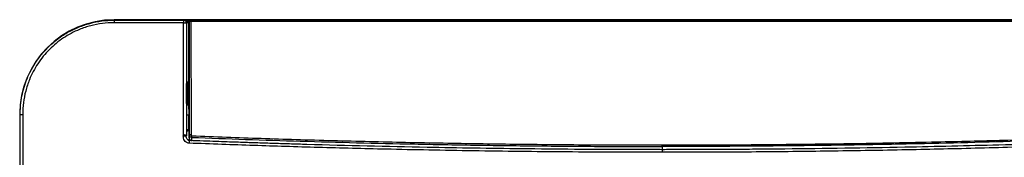
# Model space of a CAD drawing. Units: millimetres. Extents: x -2021 to 1230, y -744 to 1101.
# Drawn here: x -137 to 384, y 438 to 510 of the extents above; entities that cross this region are included whole.
import ezdxf

# ---------------------------------------------------------------- set-up
doc = ezdxf.new("R2010")
doc.units = ezdxf.units.MM

msp = doc.modelspace()

# ---------------------------------------------------------------- linework, layer by layer
at = {"color": 7, "linetype": 'Continuous', "lineweight": 25}
for p, q in [((-50.49, 508.52), (-87.27, 508.56)), ((-87.16, 509.93), (-87.16, 510.15)), ((-46.37, 510.15), (-87.16, 510.15)), ((-87.16, 509.93), (-50.4, 509.89)), ((-50.57, 449.39), (-50.49, 508.52)), ((-50.4, 509.89), (-50.22, 510.06)), ((-48.9, 508.39), (-48.98, 448.96)), ((-48.75, 508.54), (-48.9, 508.39)), ((-48.75, 508.54), (-48.84, 509.05)), ((-47.75, 508.66), (-47.9, 509.5)), ((-47.66, 474.77), (-47.66, 509.42)), ((-47.66, 509.42), (-47.54, 509.4)), ((-47.54, 509.4), (-47.46, 449.42)), ((-47.54, 509.4), (-47.54, 509.4)), ((-46.84, 510.1), (-46.96, 510.12)), ((-46.96, 510.12), (-46.72, 510.12)), ((-46.72, 510.12), (-46.6, 510.1)), ((-46.6, 509.19), (-46.52, 449.49)), ((-48.79, 477.03), (-48.72, 477.25)), ((-48.75, 477.16), (-48.7, 477.16)), ((-47.66, 474.77), (-48.68, 474.77)), ((-48.21, 476.66), (-48.49, 476.38)), ((-48.27, 475.27), (-48.32, 475.27)), ((-48.32, 474.77), (-48.32, 475.27)), ((-47.66, 475.26), (-48.32, 475.27)), ((-48.27, 475.27), (-47.66, 475.26)), ((-48.21, 476.66), (-48.21, 475.27)), ((-47.95, 475.54), (-47.95, 477.18)), ((-47.95, 475.54), (-47.72, 475.53)), ((-47.89, 475.47), (-47.95, 475.54)), ((-47.66, 475.46), (-47.89, 475.47)), ((-47.66, 475.52), (-47.72, 475.53)), ((-48.63, 473.72), (-48.63, 468.06)), ((-48.61, 473.33), (-48.63, 473.72)), ((-48.61, 468.53), (-48.61, 473.33)), ((-48.61, 473.33), (-48.61, 468.52)), ((-47.61, 473.08), (-48.57, 473.08)), ((-47.62, 473.68), (-47.62, 473.79)), ((-47.62, 473.08), (-47.62, 473.68)), ((-47.61, 473.04), (-47.61, 473.08)), ((-47.61, 472.68), (-47.61, 472.79)), ((-47.61, 472.68), (-47.61, 472.16)), ((-47.61, 472.16), (-47.61, 472.08)), ((-47.6, 471.95), (-47.61, 472.08)), ((-47.61, 471.05), (-47.6, 471.37)), ((-47.61, 471.05), (-47.61, 470.97)), ((-47.61, 470.97), (-47.6, 470.6)), ((-47.6, 471.88), (-47.6, 471.95)), ((-47.6, 471.37), (-47.6, 471.47)), ((-47.6, 470.5), (-47.6, 470.6)), ((-48.72, 465.02), (-48.79, 465.21)), ((-48.7, 465.09), (-48.75, 465.09)), ((-48.73, 459.86), (-48.72, 465.02)), ((-48.63, 468.06), (-48.61, 468.52)), ((-48.61, 467.47), (-47.66, 467.47)), ((-48.49, 465.87), (-48.21, 465.59)), ((-48.32, 466.97), (-48.32, 467.47)), ((-48.32, 466.97), (-47.66, 466.99)), ((-48.32, 466.97), (-48.27, 466.97)), ((-47.66, 466.98), (-48.27, 466.97)), ((-48.21, 466.98), (-48.21, 465.59)), ((-47.88, 466.78), (-47.96, 466.69)), ((-47.96, 466.69), (-47.73, 466.7)), ((-47.96, 465.09), (-47.96, 466.69)), ((-47.66, 466.79), (-47.88, 466.78)), ((-47.73, 466.7), (-47.66, 466.71)), ((-47.73, 466.7), (-47.73, 459.78)), ((-47.66, 467.47), (-47.66, 466.64)), ((-137.19, 460.12), (-137.19, 419.42)), ((-136.97, 460.12), (-137.19, 460.12)), ((-136.93, 423.36), (-136.97, 460.12)), ((-135.6, 460.23), (-135.56, 423.45)), ((-50.57, 449.39), (-50.63, 448.97)), ((-50.63, 448.83), (-50.63, 448.97)), ((-48.97, 448.96), (-48.98, 448.96)), ((-48.97, 448.96), (-48.95, 449.07)), ((-48.95, 449.07), (-48.73, 450.17)), ((-48.73, 450.17), (-48.67, 450.47)), ((-48.67, 450.47), (-48.67, 450.83)), ((-48.67, 450.83), (-48.67, 450.83)), ((-47.52, 448.22), (-47.5, 449.01)), ((-47.52, 447.98), (-47.52, 448.22)), ((-47.46, 449.42), (-47.48, 448.54)), ((-47.53, 446.43), (-47.53, 447.21)), ((-46.11, 446.21), (-46.07, 448.07))]:
    msp.add_line(p, q, dxfattribs=at)
at = {"color": 8, "linetype": 'Continuous', "lineweight": 25}
for p, q in [((-50.22, 510.06), (-47.22, 510.06)), ((-47.9, 509.5), (-47.65, 509.5)), ((-48.7, 477.16), (-48.78, 477.08)), ((-47.66, 475.36), (-47.88, 475.37)), ((-48.64, 473.79), (-47.62, 473.79)), ((-48.63, 473.68), (-47.62, 473.68)), ((-48.61, 473.04), (-47.61, 473.04)), ((-48.61, 472.79), (-47.61, 472.79)), ((-48.61, 472.68), (-47.61, 472.68)), ((-47.61, 472.16), (-48.61, 472.16)), ((-47.61, 472.08), (-48.61, 472.08)), ((-47.6, 471.95), (-48.61, 471.95)), ((-47.6, 471.88), (-48.61, 471.88)), ((-47.6, 471.47), (-48.61, 471.47)), ((-47.6, 471.37), (-48.61, 471.37)), ((-48.61, 471.05), (-47.61, 471.05)), ((-48.61, 470.97), (-47.61, 470.97)), ((-47.6, 470.6), (-48.61, 470.6)), ((-47.6, 470.5), (-48.61, 470.5)), ((-48.78, 465.17), (-48.7, 465.09)), ((-47.87, 466.88), (-47.66, 466.89)), ((202.84, 443.24), (202.84, 441.59))]:
    msp.add_line(p, q, dxfattribs=at)
at = {"color": 7, "linetype": 'Continuous', "lineweight": 25}
for centre, radius, start, end in [((-87.16, 460.12), 50.02, 90, 180), ((-50.4, 508.39), 1.5, 0.0199, 89.9778)]:
    msp.add_arc(centre, radius, start, end, dxfattribs=at)
for centre, major_axis, ratio, start_param, end_param in [((-48.71, 476.66), (0.293, 0.406), 0.999038, 5.337399, 6.889525), ((-47.66, 471.12), (0, 3.65), 0.017455, 5.531052, 6.280359), ((-47.66, 471.12), (0, 3.65), 0.017455, 3.138767, 4.541159), ((-47.66, 471.12), (0, 3.65), 0.017455, 5.187057, 5.264057), ((-47.66, 471.12), (0, 3.65), 0.017455, 4.808154, 4.920061), ((-48.71, 465.59), (-0.293, 0.406), 0.999038, 2.535253, 4.087379)]:
    msp.add_ellipse(centre, major_axis=major_axis, ratio=ratio, start_param=start_param, end_param=end_param, dxfattribs=at)
for points, knots in [([(-136.97, 460.12), (-136.93, 461.79), (-136.84, 465.08), (-136.09, 469.92), (-134.93, 474.55), (-133.32, 479.1), (-131.25, 483.53), (-128.7, 487.8), (-125.76, 491.77), (-122.46, 495.42), (-118.81, 498.72), (-115.29, 501.33), (-112.01, 503.37), (-109.07, 504.93), (-105.14, 506.69), (-100.06, 508.38), (-93.73, 509.69), (-89.37, 509.85), (-87.16, 509.93)], [0, 0, 0, 0, 0.063892, 0.126355, 0.18739, 0.247001, 0.310934, 0.374413, 0.437441, 0.500025, 0.562586, 0.625607, 0.667887, 0.710376, 0.753073, 0.832848, 0.915156, 1, 1, 1, 1]), ([(-87.27, 508.56), (-89.34, 508.49), (-93.48, 508.34), (-99.63, 507.1), (-105.13, 505.28), (-109.93, 503.04), (-114.06, 500.58), (-117.94, 497.72), (-121.52, 494.48), (-124.76, 490.9), (-127.62, 487.02), (-130.08, 482.89), (-132.32, 478.09), (-134.14, 472.59), (-135.38, 466.44), (-135.53, 462.3), (-135.6, 460.23)], [0, 0, 0, 0, 0.081594, 0.163989, 0.246958, 0.310007, 0.373044, 0.436524, 0.499998, 0.563474, 0.626961, 0.689991, 0.753041, 0.836005, 0.918402, 1, 1, 1, 1]), ([(-87.16, 509.93), (-87.18, 509.91), (-87.2, 509.87), (-87.24, 509.55), (-87.26, 509.11), (-87.27, 508.74), (-87.27, 508.56)], [0, 0, 0, 0, 0.250005, 0.500005, 0.750001, 1, 1, 1, 1]), ([(-50.4, 509.89), (-50.41, 509.87), (-50.43, 509.82), (-50.46, 509.51), (-50.48, 509.06), (-50.49, 508.69), (-50.49, 508.52)], [0, 0, 0, 0, 0.241385, 0.499997, 0.758622, 1, 1, 1, 1]), ([(-50.49, 508.52), (-50.41, 508.52), (-50.21, 508.52), (-49.92, 508.51), (-49.63, 508.5), (-49.4, 508.49), (-49.18, 508.47), (-49.01, 508.44), (-48.91, 508.41), (-48.9, 508.4), (-48.9, 508.39)], [0, 0, 0, 0, 0.101756, 0.248822, 0.358907, 0.498354, 0.603396, 0.748793, 0.900729, 1, 1, 1, 1]), ([(-48.84, 509.05), (-48.86, 509.09), (-48.89, 509.19), (-49, 509.38), (-49.21, 509.65), (-49.63, 509.97), (-49.99, 510.03), (-50.22, 510.06)], [0, 0, 0, 0, 0.061074, 0.125759, 0.275801, 0.520283, 1, 1, 1, 1]), ([(-50.22, 510.06), (-49.83, 510.04), (-49.13, 510), (-48.32, 509.81), (-47.98, 509.57), (-47.9, 509.5)], [0, 0, 0, 0, 0.49628, 0.872916, 1, 1, 1, 1]), ([(-48.84, 509.05), (-48.82, 509.07), (-48.8, 509.11), (-48.58, 509.22), (-48.27, 509.36), (-48.02, 509.46), (-47.9, 509.5)], [0, 0, 0, 0, 0.249987, 0.499995, 0.75, 1, 1, 1, 1]), ([(-48.75, 508.54), (-48.73, 508.56), (-48.7, 508.59), (-48.46, 508.62), (-48.14, 508.65), (-47.88, 508.65), (-47.75, 508.66)], [0, 0, 0, 0, 0.249998, 0.500002, 0.75003, 1, 1, 1, 1]), ([(-48.72, 477.25), (-48.72, 482.48), (-48.72, 492.94), (-48.74, 503.34), (-48.75, 508.54)], [0, 0, 0, 0, 0.500206, 1, 1, 1, 1]), ([(-47.75, 508.66), (-47.74, 503.15), (-47.72, 492.13), (-47.72, 481.06), (-47.72, 475.53)], [0, 0, 0, 0, 0.500124, 1, 1, 1, 1]), ([(-47.66, 509.42), (-47.66, 509.5), (-47.64, 509.66), (-47.52, 509.87), (-47.34, 510.03), (-47.14, 510.11), (-47.01, 510.12), (-46.96, 510.12)], [0, 0, 0, 0, 0.214705, 0.429414, 0.644088, 0.858799, 1, 1, 1, 1]), ([(-47.54, 509.4), (-47.53, 509.5), (-47.51, 509.68), (-47.35, 509.91), (-47.12, 510.07), (-46.93, 510.09), (-46.84, 510.1)], [0, 0, 0, 0, 0.25002, 0.500039, 0.750051, 1, 1, 1, 1]), ([(-46.84, 510.1), (-46.93, 510.09), (-47.12, 510.07), (-47.35, 509.91), (-47.51, 509.68), (-47.53, 509.5), (-47.54, 509.4)], [0, 0, 0, 0, 0.250016, 0.49999, 0.749965, 1, 1, 1, 1]), ([(-46.6, 509.19), (-46.72, 509.22), (-46.95, 509.29), (-47.26, 509.36), (-47.44, 509.4), (-47.52, 509.41), (-47.54, 509.41), (-47.54, 509.4)], [0, 0, 0, 0, 0.241039, 0.486227, 0.73883, 0.868724, 1, 1, 1, 1]), ([(-46.84, 510.1), (-46.84, 510.09), (-46.84, 510.07), (-46.81, 509.95), (-46.77, 509.79), (-46.71, 509.53), (-46.64, 509.3), (-46.6, 509.19)], [0, 0, 0, 0, 0.246134, 0.377242, 0.513777, 0.759005, 1, 1, 1, 1]), ([(452.51, 510.1), (442.57, 510.1), (422.64, 510.1), (392.67, 510.09), (362.57, 510.09), (331.63, 510.09), (289.37, 510.08), (235.74, 510.08), (183.4, 510.08), (142.89, 510.08), (114.31, 510.08), (86.15, 510.09), (58.7, 510.09), (31.96, 510.09), (5.61, 510.1), (-20.65, 510.1), (-38.12, 510.1), (-46.84, 510.1)], [0, 0, 0, 0, 0.0598266, 0.1198782, 0.1801585, 0.2407316, 0.3057603, 0.4339778, 0.5626962, 0.6200218, 0.6772178, 0.7342872, 0.7891576, 0.8421321, 0.894929, 0.9475508, 1, 1, 1, 1]), ([(-46.6, 510.1), (-26.04, 510.1), (15.23, 510.09), (77.39, 510.09), (139.98, 510.08), (202.87, 510.08), (265.74, 510.08), (328.32, 510.09), (390.46, 510.09), (431.71, 510.1), (452.27, 510.1)], [0, 0, 0, 0, 0.1238, 0.248391, 0.373806, 0.500074, 0.626301, 0.751678, 0.876234, 1, 1, 1, 1]), ([(452.28, 509.19), (442.38, 509.18), (422.83, 509.18), (393.16, 509.18), (363.05, 509.17), (332, 509.17), (296.86, 509.16), (257.63, 509.16), (214.49, 509.16), (174.77, 509.16), (138.87, 509.16), (107.06, 509.16), (75.86, 509.17), (49.03, 509.17), (26.42, 509.17), (8.03, 509.18), (-10.15, 509.18), (-28.28, 509.18), (-40.46, 509.18), (-46.6, 509.19)], [0, 0, 0, 0, 0.0595835, 0.1177105, 0.1785132, 0.2407359, 0.3043915, 0.3898123, 0.4765319, 0.56365, 0.6284596, 0.6922883, 0.75486, 0.8160635, 0.8536231, 0.8908486, 0.9266694, 0.9630349, 1, 1, 1, 1]), ([(-48.79, 465.21), (-48.8, 465.3), (-48.82, 465.48), (-48.85, 466.52), (-48.88, 468.05), (-48.89, 469.94), (-48.89, 471.97), (-48.88, 473.9), (-48.86, 475.5), (-48.83, 476.7), (-48.8, 476.92), (-48.79, 477.03)], [0, 0, 0, 0, 0.101937, 0.213059, 0.324166, 0.435214, 0.546358, 0.657397, 0.76847, 0.879536, 1, 1, 1, 1]), ([(-48.64, 473.79), (-48.63, 473.99), (-48.63, 474.54), (-48.66, 474.96), (-48.74, 475), (-48.76, 475.01)], [0, 0, 0, 0, 0.298264, 0.807072, 1, 1, 1, 1]), ([(-48.05, 477.28), (-48.15, 477.28), (-48.36, 477.28), (-48.58, 477.27), (-48.7, 477.26), (-48.71, 477.26), (-48.72, 477.25)], [0, 0, 0, 0, 0.277137, 0.554258, 0.831834, 1, 1, 1, 1]), ([(-48.49, 476.38), (-48.5, 476.33), (-48.53, 476.23), (-48.58, 475.66), (-48.61, 474.84), (-48.63, 474.09), (-48.64, 473.72)], [0, 0, 0, 0, 0.250138, 0.500407, 0.750254, 1, 1, 1, 1]), ([(-48.62, 473.33), (-48.61, 473.66), (-48.59, 474.31), (-48.56, 475.03), (-48.52, 475.51), (-48.49, 475.57), (-48.48, 475.6)], [0, 0, 0, 0, 0.249945, 0.49992, 0.749936, 1, 1, 1, 1]), ([(-47.95, 477.18), (-47.95, 477.19), (-47.96, 477.21), (-47.97, 477.24), (-47.99, 477.26), (-48.02, 477.28), (-48.04, 477.28), (-48.05, 477.28)], [0, 0, 0, 0, 0.204708, 0.409938, 0.615296, 0.827651, 1, 1, 1, 1]), ([(-47.88, 475.37), (-47.88, 475.38), (-47.88, 475.41), (-47.89, 475.44), (-47.89, 475.46), (-47.89, 475.47), (-47.89, 475.47)], [0, 0, 0, 0, 0.250043, 0.50015, 0.749982, 1, 1, 1, 1]), ([(-48.63, 473.72), (-48.64, 473.75), (-48.65, 473.8), (-48.74, 473.88), (-48.83, 473.91), (-48.88, 473.93)], [0, 0, 0, 0, 0.333811, 0.667289, 1, 1, 1, 1]), ([(-48.87, 467.83), (-48.84, 467.84), (-48.75, 467.87), (-48.66, 467.96), (-48.64, 468.03), (-48.63, 468.06)], [0, 0, 0, 0, 0.227686, 0.612831, 1, 1, 1, 1]), ([(-48.06, 464.99), (-48.16, 464.99), (-48.37, 464.99), (-48.59, 464.99), (-48.71, 465), (-48.72, 465.01), (-48.72, 465.02)], [0, 0, 0, 0, 0.278165, 0.556353, 0.834704, 1, 1, 1, 1]), ([(-48.67, 467.13), (-48.65, 467.13), (-48.6, 467.17), (-48.61, 467.52), (-48.61, 468.09), (-48.61, 468.39)], [0, 0, 0, 0, 0.1238682, 0.5474105, 1, 1, 1, 1]), ([(-48.63, 468.06), (-48.62, 467.75), (-48.6, 467.13), (-48.57, 466.46), (-48.53, 465.99), (-48.5, 465.91), (-48.49, 465.87)], [0, 0, 0, 0, 0.249896, 0.5001, 0.750131, 1, 1, 1, 1]), ([(-48.48, 466.65), (-48.49, 466.67), (-48.52, 466.72), (-48.55, 467.11), (-48.58, 467.7), (-48.6, 468.25), (-48.61, 468.52)], [0, 0, 0, 0, 0.250055, 0.500072, 0.750051, 1, 1, 1, 1]), ([(-48.06, 464.99), (-48.05, 464.99), (-48.02, 465), (-47.99, 465.01), (-47.97, 465.04), (-47.96, 465.07), (-47.96, 465.08), (-47.96, 465.09)], [0, 0, 0, 0, 0.2369344, 0.4744469, 0.7001229, 0.913713, 1, 1, 1, 1]), ([(-47.88, 466.78), (-47.88, 466.78), (-47.88, 466.78), (-47.88, 466.81), (-47.87, 466.84), (-47.87, 466.87), (-47.87, 466.88)], [0, 0, 0, 0, 0.250142, 0.499913, 0.749967, 1, 1, 1, 1]), ([(-47.54, 457.34), (-47.55, 458.25), (-47.56, 460.06), (-47.59, 462.53), (-47.62, 464.78), (-47.65, 466.02), (-47.66, 466.64)], [0, 0, 0, 0, 0.249997, 0.499999, 0.750004, 1, 1, 1, 1]), ([(-136.97, 460.12), (-136.95, 460.14), (-136.91, 460.16), (-136.59, 460.2), (-136.15, 460.22), (-135.78, 460.23), (-135.6, 460.23)], [0, 0, 0, 0, 0.250004, 0.500004, 0.750001, 1, 1, 1, 1]), ([(-48.7, 451.85), (-48.71, 453.12), (-48.73, 455.66), (-48.73, 458.46), (-48.73, 459.86)], [0, 0, 0, 0, 0.500428, 1, 1, 1, 1]), ([(-47.73, 459.78), (-47.86, 459.78), (-48.12, 459.78), (-48.45, 459.8), (-48.68, 459.83), (-48.71, 459.85), (-48.73, 459.86)], [0, 0, 0, 0, 0.250007, 0.499998, 0.750011, 1, 1, 1, 1]), ([(-47.69, 452.34), (-47.7, 453.52), (-47.73, 455.88), (-47.73, 458.48), (-47.73, 459.78)], [0, 0, 0, 0, 0.5004274, 1, 1, 1, 1]), ([(-47.5, 449.01), (-47.51, 450.43), (-47.51, 453.27), (-47.53, 455.98), (-47.54, 457.34)], [0, 0, 0, 0, 0.499995, 1, 1, 1, 1]), ([(-50.63, 448.97), (-50.52, 448.97), (-50.32, 448.97), (-50.01, 448.96), (-49.73, 448.95), (-49.49, 448.94), (-49.29, 448.92), (-49.14, 448.9), (-49.05, 448.88), (-49.04, 448.87), (-49.03, 448.86)], [0, 0, 0, 0, 0.125006, 0.249988, 0.375004, 0.5, 0.625002, 0.750003, 0.874996, 1, 1, 1, 1]), ([(-47.59, 445.01), (-47.87, 445.05), (-48.4, 445.12), (-49.26, 445.59), (-50.01, 446.4), (-50.53, 447.57), (-50.59, 448.41), (-50.63, 448.83)], [0, 0, 0, 0, 0.160109, 0.295598, 0.535246, 0.764521, 1, 1, 1, 1]), ([(-48.98, 448.96), (-48.98, 448.96), (-48.98, 448.97), (-49.01, 448.99), (-49.08, 449.04), (-49.25, 449.11), (-49.51, 449.2), (-49.84, 449.28), (-50.24, 449.35), (-50.46, 449.38), (-50.57, 449.39)], [0, 0, 0, 0, 0.063901, 0.085557, 0.24688, 0.374044, 0.498571, 0.728585, 0.859249, 1, 1, 1, 1]), ([(-47.43, 446.41), (-47.56, 446.43), (-47.8, 446.46), (-48.23, 446.69), (-48.65, 447.17), (-48.98, 447.9), (-49.03, 448.46), (-49.06, 448.75)], [0, 0, 0, 0, 0.125472, 0.23839, 0.467924, 0.720314, 1, 1, 1, 1]), ([(-49.06, 448.75), (-49.06, 448.75), (-49.03, 448.74), (-49.03, 448.73), (-49.03, 448.73)], [0, 0, 0, 0, 0.016753, 1, 1, 1, 1]), ([(-49.03, 448.86), (-49.03, 448.88), (-49.03, 448.9), (-49.02, 448.92), (-49.01, 448.94), (-49, 448.95), (-48.99, 448.95), (-48.98, 448.96), (-48.98, 448.96), (-48.97, 448.96)], [0, 0, 0, 0, 0.408927, 0.6755873, 0.7725458, 0.8312405, 0.8825798, 0.9507147, 1, 1, 1, 1]), ([(-49.03, 448.86), (-49.03, 448.84), (-49.03, 448.79), (-49.03, 448.75), (-49.03, 448.73)], [0, 0, 0, 0, 0.5, 1, 1, 1, 1]), ([(-48.7, 451.85), (-48.68, 451.91), (-48.65, 452.04), (-48.41, 452.2), (-48.08, 452.32), (-47.82, 452.33), (-47.69, 452.34)], [0, 0, 0, 0, 0.249997, 0.500004, 0.750018, 1, 1, 1, 1]), ([(-48.67, 450.83), (-48.67, 450.85), (-48.68, 450.88), (-48.69, 451.09), (-48.7, 451.41), (-48.7, 451.7), (-48.7, 451.85)], [0, 0, 0, 0, 0.250085, 0.500103, 0.75006, 1, 1, 1, 1]), ([(-48.67, 450.83), (-48.66, 450.95), (-48.64, 451.16), (-48.48, 451.43), (-48.3, 451.63), (-48.15, 451.71), (-48.08, 451.74)], [0, 0, 0, 0, 0.297787, 0.56374, 0.797871, 1, 1, 1, 1]), ([(-47.64, 451.83), (-47.71, 451.83), (-47.87, 451.82), (-48.01, 451.77), (-48.08, 451.74)], [0, 0, 0, 0, 0.500067, 1, 1, 1, 1]), ([(-47.64, 451.83), (-47.64, 451.84), (-47.65, 451.85), (-47.66, 451.96), (-47.67, 452.12), (-47.68, 452.27), (-47.69, 452.34)], [0, 0, 0, 0, 0.24992, 0.4999, 0.74994, 1, 1, 1, 1]), ([(-47.48, 448.54), (-47.48, 448.53), (-47.48, 448.5), (-47.48, 448.41), (-47.48, 448.24), (-47.48, 447.9), (-47.49, 447.42), (-47.49, 446.9), (-47.49, 446.55), (-47.49, 446.42)], [0, 0, 0, 0, 0.013745, 0.040424, 0.132585, 0.266177, 0.540238, 0.832083, 1, 1, 1, 1]), ([(-46.11, 446.21), (-46.17, 446.21), (-46.29, 446.22), (-46.53, 446.31), (-46.79, 446.49), (-47.03, 446.78), (-47.27, 447.21), (-47.45, 447.81), (-47.47, 448.29), (-47.48, 448.54)], [0, 0, 0, 0, 0.061284, 0.122921, 0.246963, 0.372352, 0.498181, 0.749311, 1, 1, 1, 1]), ([(-46.52, 449.49), (-46.66, 449.49), (-46.94, 449.48), (-47.24, 449.47), (-47.42, 449.45), (-47.45, 449.43), (-47.46, 449.42)], [0, 0, 0, 0, 0.279653, 0.559313, 0.779649, 1, 1, 1, 1]), ([(-47.46, 449.42), (-47.44, 449.26), (-47.4, 448.93), (-47.1, 448.5), (-46.73, 448.23), (-46.37, 448.1), (-46.17, 448.08), (-46.07, 448.07)], [0, 0, 0, 0, 0.242093, 0.484457, 0.734647, 0.8654, 1, 1, 1, 1]), ([(-46.06, 448.9), (-46.09, 448.91), (-46.16, 448.91), (-46.25, 448.96), (-46.33, 449.02), (-46.42, 449.12), (-46.5, 449.28), (-46.52, 449.42), (-46.52, 449.49)], [0, 0, 0, 0, 0.1217521, 0.2440189, 0.3645984, 0.4871262, 0.7376969, 1, 1, 1, 1]), ([(-46.07, 448.07), (-46.07, 448.13), (-46.08, 448.26), (-46.07, 448.54), (-46.07, 448.77), (-46.06, 448.9)], [0, 0, 0, 0, 0.280501, 0.561025, 1, 1, 1, 1]), ([(-46.06, 448.9), (-39.97, 448.67), (-27.77, 448.21), (-9.4, 447.58), (9.39, 446.98), (28.54, 446.43), (47.86, 445.93), (67.31, 445.49), (92.83, 444.99), (124.93, 444.51), (163.56, 444.14), (189.66, 444.1), (202.84, 444.07)], [0, 0, 0, 0, 0.073568, 0.147262, 0.221665, 0.300334, 0.378186, 0.454615, 0.534719, 0.685735, 0.841316, 1, 1, 1, 1]), ([(202.84, 444.07), (211.25, 444.08), (227.97, 444.1), (252.91, 444.25), (277.55, 444.49), (301.7, 444.82), (325.2, 445.22), (346.45, 445.67), (365.83, 446.13), (383.45, 446.61), (400.73, 447.12), (417.68, 447.67), (434.59, 448.25), (445.98, 448.68), (451.74, 448.9)], [0, 0, 0, 0, 0.101271, 0.20137, 0.300391, 0.397954, 0.492378, 0.583436, 0.654065, 0.725985, 0.795976, 0.862495, 0.930476, 1, 1, 1, 1]), ([(202.84, 440.19), (194.35, 440.2), (177.49, 440.22), (152.34, 440.37), (127.52, 440.61), (103.2, 440.94), (79.57, 441.34), (58.2, 441.79), (38.73, 442.25), (21.02, 442.72), (3.66, 443.23), (-13.37, 443.78), (-30.35, 444.36), (-41.8, 444.79), (-47.59, 445.01)], [0, 0, 0, 0, 0.101533, 0.201835, 0.30101, 0.398657, 0.493057, 0.583997, 0.654517, 0.726374, 0.796276, 0.862648, 0.93053, 1, 1, 1, 1]), ([(-47.52, 447.98), (-47.52, 447.93), (-47.53, 447.8), (-47.53, 447.53), (-47.53, 447.32), (-47.53, 447.21)], [0, 0, 0, 0, 0.261412, 0.647015, 1, 1, 1, 1]), ([(202.84, 441.59), (200.05, 441.59), (194.83, 441.6), (187.53, 441.61), (181.32, 441.63), (176.16, 441.65), (168, 441.68), (152.2, 441.78), (121.1, 442.07), (73.89, 442.79), (32.92, 443.77), (5.55, 444.58), (-3.5, 444.86), (-10.35, 445.09), (-15.21, 445.25), (-18.6, 445.36), (-22.76, 445.51), (-27.75, 445.68), (-33.58, 445.89), (-40.24, 446.13), (-44.94, 446.31), (-47.43, 446.41)], [0, 0, 0, 0, 0.033409, 0.062525, 0.087344, 0.107875, 0.124229, 0.185126, 0.297042, 0.49676, 0.750818, 0.788078, 0.825156, 0.859393, 0.870235, 0.883472, 0.900111, 0.920122, 0.943468, 0.970109, 1, 1, 1, 1]), ([(-46.07, 448.07), (-36.61, 447.72), (-17.49, 447), (11.56, 446.07), (41.36, 445.25), (72.01, 444.55), (103.58, 443.98), (136.03, 443.56), (169.22, 443.29), (191.58, 443.26), (202.84, 443.24)], [0, 0, 0, 0, 0.11416, 0.230846, 0.350475, 0.473529, 0.600285, 0.730766, 0.864437, 1, 1, 1, 1]), ([(451.74, 448.07), (442.29, 447.72), (423.17, 447), (394.12, 446.07), (364.31, 445.25), (333.66, 444.55), (302.1, 443.98), (269.64, 443.56), (236.45, 443.29), (214.09, 443.26), (202.84, 443.24)], [0, 0, 0, 0, 0.114158, 0.230836, 0.350471, 0.473536, 0.600289, 0.730771, 0.864438, 1, 1, 1, 1]), ([(453.11, 446.41), (450.82, 446.32), (446.54, 446.16), (440.53, 445.94), (435.38, 445.75), (431.09, 445.6), (427.46, 445.47), (420.14, 445.22), (404.68, 444.71), (373.67, 443.8), (326.63, 442.69), (286.53, 442.09), (260.74, 441.85), (253.95, 441.79), (247.45, 441.75), (241.95, 441.71), (236.97, 441.68), (232.05, 441.66), (226.14, 441.63), (219.25, 441.61), (211.37, 441.6), (205.79, 441.59), (202.84, 441.59)], [0, 0, 0, 0, 0.027427, 0.051475, 0.072105, 0.089282, 0.103017, 0.115606, 0.177115, 0.288569, 0.48761, 0.741068, 0.768967, 0.796526, 0.822392, 0.846719, 0.862442, 0.882075, 0.905638, 0.933145, 0.964602, 1, 1, 1, 1]), ([(453.26, 445.01), (447.14, 444.78), (434.89, 444.32), (416.44, 443.69), (397.55, 443.1), (378.31, 442.55), (358.89, 442.05), (339.34, 441.61), (313.68, 441.11), (281.36, 440.63), (242.44, 440.26), (216.13, 440.21), (202.84, 440.19)], [0, 0, 0, 0, 0.073458, 0.14703, 0.221303, 0.299928, 0.377701, 0.453994, 0.534061, 0.685124, 0.840931, 1, 1, 1, 1]), ([(202.84, 443.24), (202.84, 443.3), (202.84, 443.41), (202.84, 443.61), (202.84, 443.84), (202.84, 443.99), (202.84, 444.07)], [0, 0, 0, 0, 0.249985, 0.499987, 0.750017, 1, 1, 1, 1])]:
    msp.add_open_spline(points, degree=3, knots=knots, dxfattribs=at)
at = {"color": 8, "linetype": 'Continuous', "lineweight": 25}
for points, knots in [([(-48.49, 476.38), (-48.49, 476.44), (-48.51, 476.57), (-48.62, 476.73), (-48.73, 476.82), (-48.79, 476.84), (-48.79, 476.84)], [0, 0, 0, 0, 0.3296378, 0.6593097, 0.9889432, 1, 1, 1, 1]), ([(-48.48, 475.6), (-48.46, 475.56), (-48.43, 475.49), (-48.4, 474.95), (-48.39, 474.77)], [0, 0, 0, 0, 0.664421, 1, 1, 1, 1]), ([(-48.49, 465.87), (-48.49, 465.81), (-48.51, 465.68), (-48.6, 465.53), (-48.68, 465.48), (-48.71, 465.47)], [0, 0, 0, 0, 0.399978, 0.799998, 1, 1, 1, 1]), ([(-48.39, 467.47), (-48.4, 467.29), (-48.43, 466.75), (-48.46, 466.69), (-48.48, 466.65)], [0, 0, 0, 0, 0.33522, 1, 1, 1, 1]), ([(-50.63, 448.83), (-50.52, 448.83), (-50.32, 448.83), (-50.01, 448.83), (-49.73, 448.82), (-49.49, 448.8), (-49.29, 448.79), (-49.14, 448.77), (-49.09, 448.75), (-49.06, 448.75)], [0, 0, 0, 0, 0.143215, 0.286424, 0.429613, 0.572849, 0.716062, 0.859265, 1, 1, 1, 1]), ([(-47.43, 446.4), (-47.44, 446.4), (-47.45, 446.41), (-47.48, 446.3), (-47.51, 446.09), (-47.54, 445.78), (-47.57, 445.42), (-47.58, 445.15), (-47.59, 445.01)], [0, 0, 0, 0, 0.110171, 0.288135, 0.466091, 0.644049, 0.822031, 1, 1, 1, 1]), ([(202.84, 441.58), (202.84, 441.58), (202.84, 441.59), (202.84, 441.48), (202.84, 441.27), (202.84, 440.96), (202.84, 440.59), (202.84, 440.32), (202.84, 440.19)], [0, 0, 0, 0, 0.111129, 0.288893, 0.466657, 0.644441, 0.822209, 1, 1, 1, 1])]:
    msp.add_open_spline(points, degree=3, knots=knots, dxfattribs=at)

doc.saveas('drawing.dxf')
